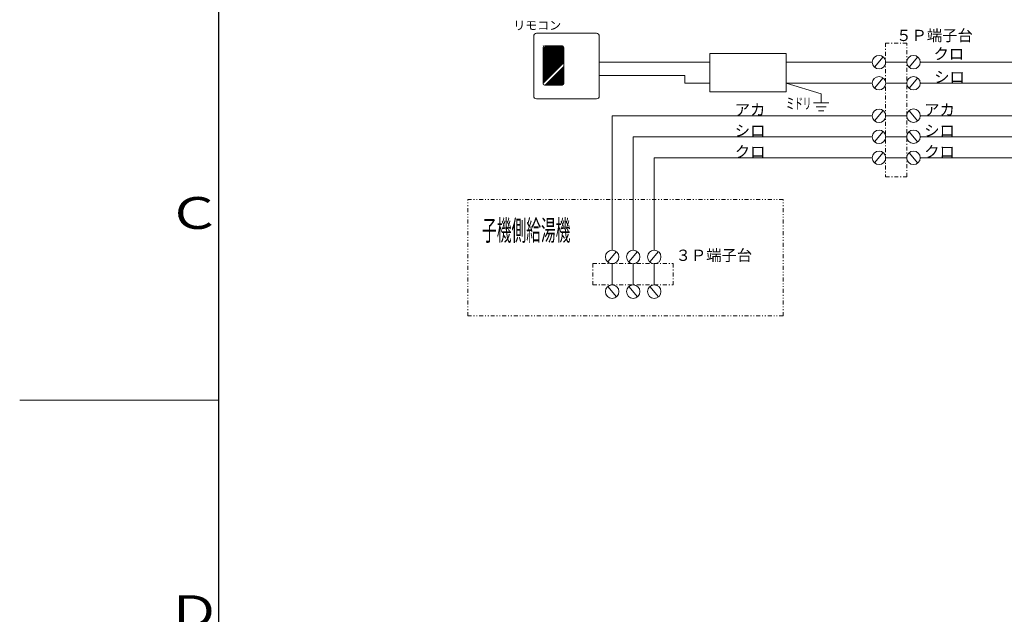
# Model space of a CAD drawing. Extents: x 0 to 420, y 0 to 297.
# Drawn here: x 0 to 124, y 122 to 196 of the extents above; entities that cross this region are included whole.
import ezdxf

# ---------------------------------------------------------------- set-up
doc = ezdxf.new("R2010")
doc.units = 0
doc.linetypes.add('DASHDOT', pattern=[1, 0.5, -0.25, 0, -0.25])
doc.linetypes.add('DIVIDE', pattern=[1.25, 0.5, -0.25, 0, -0.25, 0, -0.25])
doc.layers.add('M0', color=3, linetype='CONTINUOUS')
doc.layers.add('M79', color=7, linetype='CONTINUOUS')
doc.styles.get("Standard").update_dxf_attribs({"font": 'txt', "bigfont": 'BIGFONT'})

msp = doc.modelspace()

# ---------------------------------------------------------------- linework, layer by layer
at = {"layer": 'M0', "linetype": 'CONTINUOUS', "lineweight": 13}
for p, q in [((64.556284, 194.209124), (64.556284, 186.682724)), ((72.435484, 194.561924), (64.909084, 194.561924)), ((72.788284, 186.682724), (72.788284, 194.209124)), ((65.742618, 192.966087), (65.785, 193.00847)), ((65.742618, 190.637727), (68.113361, 193.00847)), ((65.742618, 190.804038), (67.94705, 193.00847)), ((65.742618, 190.970349), (67.780738, 193.00847)), ((65.742618, 191.136661), (67.614427, 193.00847)), ((65.742618, 191.302972), (67.448115, 193.00847)), ((65.742618, 191.469284), (67.281804, 193.00847)), ((65.742618, 191.635596), (67.115492, 193.00847)), ((65.742618, 191.801907), (66.949181, 193.00847)), ((65.742618, 191.968218), (66.782869, 193.00847)), ((65.742618, 192.13453), (66.616558, 193.00847)), ((65.742618, 192.300842), (66.450246, 193.00847)), ((65.742618, 192.467153), (66.283934, 193.00847)), ((65.742618, 192.633465), (66.117623, 193.00847)), ((65.742618, 190.471415), (68.240631, 192.969428)), ((65.95129, 193.008448), (65.951312, 193.00847)), ((68.118138, 193.00847), (65.954298, 193.00847)), ((65.742618, 190.305103), (68.314173, 192.876658)), ((65.742618, 192.799776), (65.742639, 192.799798)), ((65.742618, 192.79679), (65.742618, 188.28095)), ((65.742618, 190.138792), (68.329818, 192.725992)), ((65.742618, 189.972481), (68.329818, 192.559681)), ((65.742618, 189.806169), (68.329818, 192.393369)), ((65.742618, 189.639857), (68.329818, 192.227057)), ((65.742618, 189.473546), (68.329818, 192.060746)), ((65.742618, 189.307234), (68.329818, 191.894434)), ((65.742618, 189.140923), (68.329818, 191.728123)), ((68.329818, 188.28095), (68.329818, 192.79679)), ((96.282036, 192.024134), (86.682036, 192.024134)), ((86.682036, 192.024134), (86.682036, 187.224134)), ((96.282036, 187.224134), (96.282036, 192.024134)), ((65.742618, 188.974611), (68.329818, 191.561811)), ((65.742618, 188.8083), (68.329818, 191.3955)), ((65.742618, 188.641988), (68.329818, 191.229188)), ((65.742618, 188.475677), (68.329818, 191.062877)), ((65.742618, 188.309365), (68.329818, 190.896565)), ((107.364487, 190.304208), (108.452478, 191.600825)), ((108.752787, 190.938736), (111.414809, 190.938736)), ((111.720487, 190.304208), (112.808478, 191.600825)), ((66.001457, 188.06927), (68.329818, 190.397631)), ((66.167769, 188.06927), (68.329818, 190.231319)), ((66.33408, 188.06927), (68.329818, 190.065008)), ((66.500391, 188.06927), (68.329818, 189.898696)), ((66.666703, 188.06927), (68.329818, 189.732385)), ((66.833015, 188.06927), (68.329818, 189.566073)), ((66.999326, 188.06927), (68.329818, 189.399761)), ((67.165638, 188.06927), (68.329818, 189.23345)), ((72.757254, 189.281849), (83.543082, 189.281849)), ((83.543082, 189.281849), (83.543082, 188.298736)), ((65.742618, 188.143054), (65.772343, 188.172779)), ((65.835146, 188.06927), (65.85821, 188.092335)), ((65.954298, 188.06927), (68.118138, 188.06927)), ((67.331949, 188.06927), (68.329818, 189.067139)), ((67.498261, 188.06927), (68.329818, 188.900827)), ((67.664572, 188.06927), (68.329818, 188.734515)), ((67.830884, 188.06927), (68.329818, 188.568204)), ((67.997195, 188.06927), (68.329818, 188.401892)), ((68.163507, 188.06927), (68.169944, 188.075707)), ((68.323381, 188.229144), (68.329818, 188.235581)), ((83.543082, 188.298736), (86.682036, 188.298736)), ((96.282036, 188.298736), (107.082036, 188.298736)), ((100.660297, 186.972067), (96.282036, 188.298736)), ((107.364487, 187.664208), (108.452478, 188.960825)), ((108.752787, 188.298736), (111.414809, 188.298736)), ((111.720487, 187.664208), (112.808478, 188.960825)), ((86.682036, 187.224134), (96.282036, 187.224134)), ((64.909084, 186.329924), (72.435484, 186.329924)), ((107.364487, 183.574608), (108.452478, 184.871225)), ((111.720487, 184.844239), (112.808478, 183.547622)), ((108.752787, 184.209423), (111.414811, 184.209423)), ((107.364487, 180.934608), (108.452478, 182.231225)), ((111.720487, 182.204239), (112.808478, 180.907622)), ((108.752787, 181.569423), (111.414811, 181.569423)), ((107.364487, 178.294608), (108.452478, 179.591225)), ((111.720487, 179.564239), (112.808478, 178.267622)), ((79.672499, 178.929711), (79.672499, 167.33153)), ((107.082038, 178.929711), (79.672499, 178.929711)), ((108.752787, 178.929423), (111.414811, 178.929423)), ((113.108237, 178.929711), (173.5863, 178.929711)), ((73.851399, 165.853825), (74.93939, 167.150441)), ((76.491399, 165.853825), (77.57939, 167.150441)), ((79.131399, 165.853825), (80.21939, 167.150441)), ((74.392499, 165.641727), (74.392499, 162.977727)), ((77.032499, 165.641727), (77.032499, 162.977727)), ((79.672499, 165.641727), (79.672499, 162.977727)), ((73.851399, 162.765629), (74.93939, 161.469013)), ((76.491399, 162.765629), (77.57939, 161.469013)), ((79.131399, 162.765629), (80.21939, 161.469013))]:
    msp.add_line(p, q, dxfattribs=at)
at = {"layer": 'M0', "linetype": 'DASHDOT', "lineweight": 13}
for p, q in [((111.415886, 193.345611), (108.752787, 193.345611)), ((108.752787, 193.345611), (108.752787, 176.528811)), ((111.415886, 176.528811), (111.415886, 193.345611)), ((108.752787, 176.528811), (111.415886, 176.528811)), ((71.992499, 165.641727), (82.072499, 165.641727)), ((71.992499, 165.641727), (71.992499, 162.977727)), ((82.072499, 165.641727), (82.072499, 162.977727)), ((71.992499, 162.977727), (82.072499, 162.977727))]:
    msp.add_line(p, q, dxfattribs=at)
at = {"layer": 'M0', "color": 5, "linetype": 'CONTINUOUS', "lineweight": 13}
for p, q in [((72.757254, 190.938736), (86.682036, 190.938736)), ((96.282036, 190.938736), (107.082036, 190.938736)), ((113.108237, 190.938736), (195.613445, 190.938736)), ((77.032499, 181.569711), (77.032499, 167.33153)), ((107.082038, 181.569711), (77.032499, 181.569711)), ((113.108237, 181.569711), (174.3063, 181.569711))]:
    msp.add_line(p, q, dxfattribs=at)
at = {"layer": 'M0', "color": 7, "linetype": 'CONTINUOUS', "lineweight": 13}
for p, q in [((113.108237, 188.298736), (192.472821, 188.298736)), ((100.660297, 186.972067), (100.660297, 185.812867)), ((99.69463, 185.812867), (101.625964, 185.812867)), ((100.016519, 185.330033), (101.304075, 185.330033)), ((100.338408, 184.8472), (100.982186, 184.8472)), ((74.392499, 184.209711), (74.392499, 167.33153)), ((107.082038, 184.209711), (74.392499, 184.209711)), ((113.108237, 184.209711), (175.0263, 184.209711))]:
    msp.add_line(p, q, dxfattribs=at)
at = {"layer": 'M0', "linetype": 'DIVIDE', "lineweight": 13}
for p, q in [((95.90317, 173.688927), (56.281408, 173.688927)), ((56.281408, 159.070683), (56.281408, 173.688927)), ((95.90317, 159.070683), (95.90317, 173.688927)), ((95.90317, 159.070683), (56.281408, 159.070683))]:
    msp.add_line(p, q, dxfattribs=at)
at = {"layer": 'M0', "linetype": 'CONTINUOUS', "lineweight": 13}
for centre in [(107.92875, 190.93551), (112.261524, 190.93551), (107.92875, 188.29551), (112.261524, 188.29551), (107.92875, 184.20591), (112.261524, 184.212937), (107.92875, 181.56591), (112.261524, 181.572937), (107.92875, 178.92591), (112.261524, 178.932937), (74.415662, 166.485126), (77.055662, 166.485126), (79.695662, 166.485126), (74.415662, 162.134328), (77.055662, 162.134328), (79.695662, 162.134328)]:
    msp.add_circle(centre, 0.84672, dxfattribs=at)
for centre, radius, start, end in [((64.909084, 194.209124), 0.3528, 90, 180), ((72.435484, 194.209124), 0.3528, 0, 90), ((65.954298, 192.79679), 0.21168, 90, 180), ((68.118138, 192.79679), 0.21168, 0, 90), ((65.954298, 188.28095), 0.21168, 180, 270), ((68.118138, 188.28095), 0.21168, 270, 360), ((64.909084, 186.682724), 0.3528, 180, 270), ((72.435484, 186.682724), 0.3528, 270, 360)]:
    msp.add_arc(centre, radius, start, end, dxfattribs=at)
at = {"layer": 'M79', "color": 7, "linetype": 'CONTINUOUS', "lineweight": 25}
msp.add_line((25, 10), (25, 287), dxfattribs=at)
at = {"layer": 'M79', "color": 7, "linetype": 'CONTINUOUS', "lineweight": 13}
msp.add_line((0, 148.5), (25, 148.5), dxfattribs=at)

# ---------------------------------------------------------------- texts
at = {"layer": 'M0'}
for s, height, p in [('リモコン', 1.100736, (62.001747, 195.013358)), ('５Ｐ端子台', 1.4112, (110.084205, 193.59246)), ('クロ', 1.4112, (114.775718, 191.278846)), ('シロ', 1.4112, (114.857429, 188.368125)), ('アカ', 1.4112, (89.810218, 184.273048)), ('アカ', 1.4112, (113.606407, 184.273048)), ('シロ', 1.4112, (89.810218, 181.633048)), ('シロ', 1.4112, (113.606407, 181.633048)), ('クロ', 1.4112, (89.810218, 178.993049)), ('クロ', 1.4112, (113.606407, 178.993049)), ('３Ｐ端子台', 1.4112, (82.371437, 165.987899))]:
    msp.add_text(s, height=height, dxfattribs=at).set_placement(p)
at = {"layer": 'M0', "color": 7, "width": 0.555556}
msp.add_text('ミドリ', height=1.39104, dxfattribs=at).set_placement((96.256279, 185.053916))
at = {"layer": 'M0', "width": 0.526294}
msp.add_text('子機側給湯機', height=2.574137, dxfattribs=at).set_placement((58.077034, 168.533767))
at = {"layer": 'M79', "color": 7, "width": 1.25}
for s, p in [('Ｃ', (18.5, 170)), ('Ｄ', (18.5, 120))]:
    msp.add_text(s, height=4, dxfattribs=at).set_placement(p)

doc.saveas('drawing.dxf')
